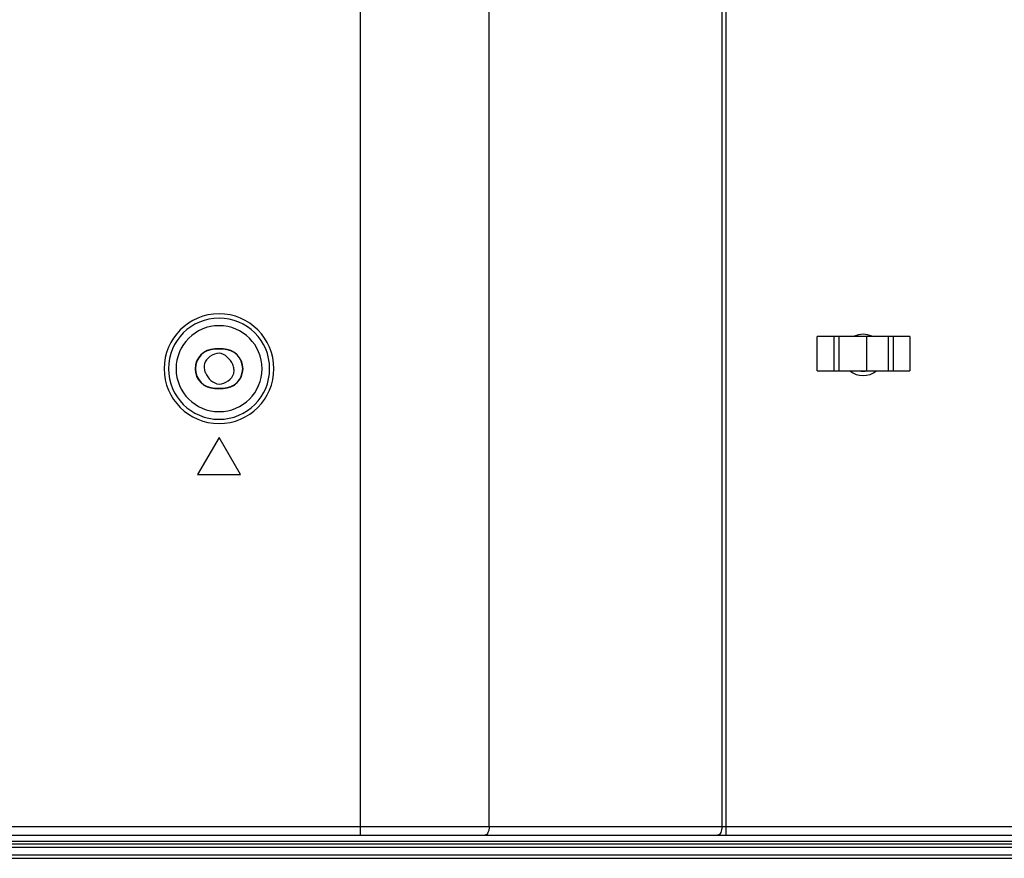
# Model space of a CAD drawing. Units: inches. Extents: x 0.49 to 7.58, y 3.92 to 7.3.
# Drawn here: x 7.25 to 7.41, y 4.18 to 4.32 of the extents above; entities that cross this region are included whole.
import ezdxf

# ---------------------------------------------------------------- set-up
doc = ezdxf.new("R2010")
doc.units = ezdxf.units.IN
doc.header["$MEASUREMENT"] = 0
doc.layers.add('Art', color=7, linetype='Continuous')

# ---------------------------------------------------------------- blocks, each defined once
blk = doc.blocks.new('block 293')
at = {"layer": 'Art', "color": 7, "lineweight": 25, "true_color": 0xffffff}
blk.add_lwpolyline([(6.22018, 4.17713), (7.57095, 4.17713)], dxfattribs=at)
blk = doc.blocks.new('block 295')
at = {"layer": 'Art', "color": 7, "lineweight": 25, "true_color": 0xffffff}
blk.add_lwpolyline([(6.22018, 4.17771), (7.57095, 4.17771)], dxfattribs=at)
blk = doc.blocks.new('block 297')
at = {"layer": 'Art', "color": 7, "lineweight": 25, "true_color": 0xffffff}
blk.add_lwpolyline([(6.22017, 4.17899), (7.57095, 4.17899)], dxfattribs=at)
blk = doc.blocks.new('block 299')
at = {"layer": 'Art', "color": 7, "lineweight": 25, "true_color": 0xffffff}
blk.add_lwpolyline([(6.22017, 4.17956), (7.57095, 4.17956)], dxfattribs=at)
blk = doc.blocks.new('block 301')
at = {"layer": 'Art', "color": 7, "lineweight": 25, "true_color": 0xffffff}
blk.add_lwpolyline([(6.22017, 4.17999), (7.53609, 4.17999)], dxfattribs=at)
blk = doc.blocks.new('block 4647')
at = {"layer": 'Art', "color": 7, "lineweight": 25, "true_color": 0xffffff}
blk.add_lwpolyline([(7.28281, 4.26188), (7.28281, 4.26182)], dxfattribs=at)
blk = doc.blocks.new('block 4648')
at = {"layer": 'Art', "color": 7, "lineweight": 25, "true_color": 0xffffff}
blk.add_lwpolyline([(7.28281, 4.25532), (7.28281, 4.25538)], dxfattribs=at)
blk = doc.blocks.new('block 4650')
at = {"layer": 'Art', "color": 7, "lineweight": 25, "true_color": 0xffffff}
blk.add_lwpolyline([(7.28424, 4.26188), (7.28424, 4.26182)], dxfattribs=at)
blk = doc.blocks.new('block 4651')
at = {"layer": 'Art', "color": 7, "lineweight": 25, "true_color": 0xffffff}
blk.add_lwpolyline([(7.28424, 4.25532), (7.28424, 4.25538)], dxfattribs=at)
blk = doc.blocks.new('block 4678')
at = {"layer": 'Art', "color": 7, "lineweight": 25, "true_color": 0xffffff}
blk.add_lwpolyline([(7.30705, 4.18099), (7.30705, 4.45063)], dxfattribs=at)
blk = doc.blocks.new('block 4686')
at = {"layer": 'Art', "color": 7, "lineweight": 25, "true_color": 0xffffff}
blk.add_lwpolyline([(7.28353, 4.24717), (7.27996, 4.24098)], dxfattribs=at)
blk = doc.blocks.new('block 4748')
at = {"layer": 'Art', "color": 7, "lineweight": 25, "true_color": 0xffffff}
blk.add_lwpolyline([(7.32849, 4.18242), (7.32849, 4.4502)], dxfattribs=at)
blk = doc.blocks.new('block 4752')
at = {"layer": 'Art', "color": 7, "lineweight": 25, "true_color": 0xffffff}
blk.add_lwpolyline([(7.36723, 4.45415), (7.36723, 4.18242)], dxfattribs=at)
blk = doc.blocks.new('block 4753')
at = {"layer": 'Art', "color": 7, "lineweight": 25, "true_color": 0xffffff}
blk.add_lwpolyline([(7.36794, 4.18099), (7.36794, 4.45415)], dxfattribs=at)
blk = doc.blocks.new('block 4759')
at = {"layer": 'Art', "color": 7, "lineweight": 25, "true_color": 0xffffff}
blk.add_lwpolyline([(7.38307, 4.25826), (7.38307, 4.26398)], dxfattribs=at)
blk = doc.blocks.new('block 4761')
at = {"layer": 'Art', "color": 7, "lineweight": 25, "true_color": 0xffffff}
blk.add_lwpolyline([(7.38587, 4.26398), (7.38587, 4.25826)], dxfattribs=at)
blk = doc.blocks.new('block 4763')
at = {"layer": 'Art', "color": 7, "lineweight": 25, "true_color": 0xffffff}
blk.add_lwpolyline([(7.38668, 4.26398), (7.38668, 4.25826)], dxfattribs=at)
blk = doc.blocks.new('block 4765')
at = {"layer": 'Art', "color": 7, "lineweight": 25, "true_color": 0xffffff}
blk.add_lwpolyline([(7.3913, 4.26398), (7.3913, 4.25826)], dxfattribs=at)
blk = doc.blocks.new('block 4767')
at = {"layer": 'Art', "color": 7, "lineweight": 25, "true_color": 0xffffff}
blk.add_lwpolyline([(7.39489, 4.26398), (7.39489, 4.25826)], dxfattribs=at)
blk = doc.blocks.new('block 4769')
at = {"layer": 'Art', "color": 7, "lineweight": 25, "true_color": 0xffffff}
blk.add_lwpolyline([(7.3957, 4.26398), (7.3957, 4.25826)], dxfattribs=at)
blk = doc.blocks.new('block 4771')
at = {"layer": 'Art', "color": 7, "lineweight": 25, "true_color": 0xffffff}
blk.add_lwpolyline([(7.3985, 4.26398), (7.3985, 4.25826)], dxfattribs=at)
blk = doc.blocks.new('block 4966')
at = {"layer": 'Art', "color": 7, "lineweight": 25, "true_color": 0xffffff}
blk.add_lwpolyline([(7.2871, 4.24098), (7.28353, 4.24717)], dxfattribs=at)
blk = doc.blocks.new('block 5063')
at = {"layer": 'Art', "color": 7, "lineweight": 25, "true_color": 0xffffff}
blk.add_lwpolyline([(6.22016, 4.18099), (7.57138, 4.18099)], dxfattribs=at)
blk = doc.blocks.new('block 5067')
at = {"layer": 'Art', "color": 7, "lineweight": 25, "true_color": 0xffffff}
blk.add_lwpolyline([(6.22186, 4.18242), (7.57031, 4.18242)], dxfattribs=at)
blk = doc.blocks.new('block 5157')
at = {"layer": 'Art', "color": 7, "lineweight": 25, "true_color": 0xffffff}
blk.add_lwpolyline([(7.27996, 4.24098), (7.2871, 4.24098)], dxfattribs=at)
blk = doc.blocks.new('block 5163')
at = {"layer": 'Art', "color": 7, "lineweight": 25, "true_color": 0xffffff}
blk.add_lwpolyline([(7.28281, 4.25532), (7.28424, 4.25532)], dxfattribs=at)
blk = doc.blocks.new('block 5165')
at = {"layer": 'Art', "color": 7, "lineweight": 25, "true_color": 0xffffff}
blk.add_lwpolyline([(7.28281, 4.25538), (7.28424, 4.25538)], dxfattribs=at)
blk = doc.blocks.new('block 5166')
at = {"layer": 'Art', "color": 7, "lineweight": 25, "true_color": 0xffffff}
blk.add_lwpolyline([(7.38307, 4.25826), (7.3985, 4.25826)], dxfattribs=at)
blk = doc.blocks.new('block 5171')
at = {"layer": 'Art', "color": 7, "lineweight": 25, "true_color": 0xffffff}
blk.add_lwpolyline([(7.28424, 4.26182), (7.28281, 4.26182)], dxfattribs=at)
blk = doc.blocks.new('block 5173')
at = {"layer": 'Art', "color": 7, "lineweight": 25, "true_color": 0xffffff}
blk.add_lwpolyline([(7.28424, 4.26188), (7.28281, 4.26188)], dxfattribs=at)
blk = doc.blocks.new('block 5175')
at = {"layer": 'Art', "color": 7, "lineweight": 25, "true_color": 0xffffff}
blk.add_lwpolyline([(7.3985, 4.26398), (7.38307, 4.26398)], dxfattribs=at)
blk = doc.blocks.new('block 9391')
at = {"layer": 'Art', "color": 7, "lineweight": 25, "true_color": 0xffffff}
blk.add_open_spline([(7.27439, 4.2586), (7.27439, 4.26364), (7.27848, 4.26773), (7.28353, 4.26773), (7.28857, 4.26773), (7.29266, 4.26364), (7.29266, 4.2586), (7.29266, 4.25355), (7.28857, 4.24946), (7.28353, 4.24946), (7.27848, 4.24946), (7.27439, 4.25355), (7.27439, 4.2586), (7.27439, 4.2586), (7.27439, 4.2586), (7.27439, 4.2586)], degree=3, knots=[0, 0, 0, 0, 1, 1, 1, 2, 2, 2, 3, 3, 3, 4, 4, 4, 5, 5, 5, 5], dxfattribs=at)
blk = doc.blocks.new('block 9392')
at = {"layer": 'Art', "color": 7, "lineweight": 25, "true_color": 0xffffff}
blk.add_open_spline([(7.27511, 4.2586), (7.27511, 4.26325), (7.27888, 4.26702), (7.28353, 4.26702), (7.28818, 4.26702), (7.29195, 4.26325), (7.29195, 4.2586), (7.29195, 4.25395), (7.28818, 4.25018), (7.28353, 4.25018), (7.27888, 4.25018), (7.27511, 4.25395), (7.27511, 4.2586), (7.27511, 4.2586), (7.27511, 4.2586), (7.27511, 4.2586)], degree=3, knots=[0, 0, 0, 0, 1, 1, 1, 2, 2, 2, 3, 3, 3, 4, 4, 4, 5, 5, 5, 5], dxfattribs=at)
blk = doc.blocks.new('block 9393')
at = {"layer": 'Art', "color": 7, "lineweight": 25, "true_color": 0xffffff}
blk.add_open_spline([(7.27638, 4.2586), (7.27638, 4.26255), (7.27958, 4.26575), (7.28353, 4.26575), (7.28748, 4.26575), (7.29068, 4.26255), (7.29068, 4.2586), (7.29068, 4.25465), (7.28748, 4.25145), (7.28353, 4.25145), (7.27958, 4.25145), (7.27638, 4.25465), (7.27638, 4.2586), (7.27638, 4.2586), (7.27638, 4.2586), (7.27638, 4.2586)], degree=3, knots=[0, 0, 0, 0, 1, 1, 1, 2, 2, 2, 3, 3, 3, 4, 4, 4, 5, 5, 5, 5], dxfattribs=at)
blk = doc.blocks.new('block 9394')
at = {"layer": 'Art', "color": 7, "lineweight": 25, "true_color": 0xffffff}
blk.add_open_spline([(7.39219, 4.26399), (7.39126, 4.26443), (7.39018, 4.26443), (7.38925, 4.26399)], degree=3, dxfattribs=at)
blk = doc.blocks.new('block 9395')
at = {"layer": 'Art', "color": 7, "lineweight": 25, "true_color": 0xffffff}
blk.add_open_spline([(7.38851, 4.25826), (7.38979, 4.25719), (7.39165, 4.25719), (7.39293, 4.25826)], degree=3, dxfattribs=at)
blk = doc.blocks.new('block 9396')
at = {"layer": 'Art', "color": 7, "lineweight": 25, "true_color": 0xffffff}
blk.add_open_spline([(7.28281, 4.26188), (7.281, 4.26188), (7.27954, 4.26041), (7.27954, 4.2586), (7.27954, 4.25679), (7.281, 4.25532), (7.28281, 4.25532)], degree=3, knots=[0, 0, 0, 0, 1, 1, 1, 2, 2, 2, 2], dxfattribs=at)
blk = doc.blocks.new('block 9397')
at = {"layer": 'Art', "color": 7, "lineweight": 25, "true_color": 0xffffff}
blk.add_open_spline([(7.28424, 4.25532), (7.28605, 4.25532), (7.28752, 4.25679), (7.28752, 4.2586), (7.28752, 4.26041), (7.28605, 4.26188), (7.28424, 4.26188)], degree=3, knots=[0, 0, 0, 0, 1, 1, 1, 2, 2, 2, 2], dxfattribs=at)
blk = doc.blocks.new('block 9398')
at = {"layer": 'Art', "color": 7, "lineweight": 25, "true_color": 0xffffff}
blk.add_open_spline([(7.28281, 4.26182), (7.28104, 4.26182), (7.2796, 4.26038), (7.2796, 4.2586), (7.2796, 4.25682), (7.28104, 4.25538), (7.28281, 4.25538)], degree=3, knots=[0, 0, 0, 0, 1, 1, 1, 2, 2, 2, 2], dxfattribs=at)
blk = doc.blocks.new('block 9399')
at = {"layer": 'Art', "color": 7, "lineweight": 25, "true_color": 0xffffff}
blk.add_open_spline([(7.28424, 4.25538), (7.28602, 4.25538), (7.28746, 4.25682), (7.28746, 4.2586), (7.28746, 4.26038), (7.28602, 4.26182), (7.28424, 4.26182)], degree=3, knots=[0, 0, 0, 0, 1, 1, 1, 2, 2, 2, 2], dxfattribs=at)
blk = doc.blocks.new('block 9400')
at = {"layer": 'Art', "color": 7, "lineweight": 25, "true_color": 0xffffff}
blk.add_open_spline([(7.39003, 4.25826), (7.39048, 4.25814), (7.39096, 4.25814), (7.39141, 4.25826)], degree=3, dxfattribs=at)
blk = doc.blocks.new('block 10977')
at = {"layer": 'Art', "color": 7, "lineweight": 25, "true_color": 0xffffff}
blk.add_open_spline([(7.36723, 4.18242), (7.36723, 4.18224), (7.36721, 4.18205), (7.36717, 4.18187), (7.36714, 4.18172), (7.3671, 4.18157), (7.36702, 4.18141), (7.36691, 4.1812), (7.36673, 4.18099), (7.36651, 4.18099)], degree=3, knots=[0, 0, 0, 0, 1, 1, 1, 2, 2, 2, 3, 3, 3, 3], dxfattribs=at)
blk = doc.blocks.new('block 10997')
at = {"layer": 'Art', "color": 7, "lineweight": 25, "true_color": 0xffffff}
blk.add_open_spline([(7.32849, 4.18242), (7.32849, 4.18224), (7.32847, 4.18205), (7.32844, 4.18187), (7.32841, 4.18172), (7.32836, 4.18157), (7.32828, 4.18141), (7.32817, 4.1812), (7.328, 4.18099), (7.32778, 4.18099)], degree=3, knots=[0, 0, 0, 0, 1, 1, 1, 2, 2, 2, 3, 3, 3, 3], dxfattribs=at)
blk = doc.blocks.new('block 13266')
at = {"layer": 'Art', "color": 7, "lineweight": 25, "true_color": 0xffffff}
blk.add_open_spline([(7.28353, 4.26117), (7.28252, 4.26111), (7.28133, 4.26036), (7.28108, 4.25939)], degree=3, dxfattribs=at)
blk = doc.blocks.new('block 13267')
at = {"layer": 'Art', "color": 7, "lineweight": 25, "true_color": 0xffffff}
blk.add_open_spline([(7.28108, 4.25939), (7.28102, 4.25915), (7.28101, 4.2589), (7.28105, 4.25866), (7.28108, 4.2584), (7.28116, 4.25815), (7.28126, 4.25791)], degree=3, knots=[0, 0, 0, 0, 1, 1, 1, 2, 2, 2, 2], dxfattribs=at)
blk = doc.blocks.new('block 13268')
at = {"layer": 'Art', "color": 7, "lineweight": 25, "true_color": 0xffffff}
blk.add_open_spline([(7.28126, 4.25791), (7.28165, 4.25701), (7.28255, 4.25609), (7.28353, 4.25603)], degree=3, dxfattribs=at)
blk = doc.blocks.new('block 13269')
at = {"layer": 'Art', "color": 7, "lineweight": 25, "true_color": 0xffffff}
blk.add_open_spline([(7.28353, 4.25603), (7.28454, 4.25609), (7.28573, 4.25683), (7.28598, 4.25781)], degree=3, dxfattribs=at)
blk = doc.blocks.new('block 13270')
at = {"layer": 'Art', "color": 7, "lineweight": 25, "true_color": 0xffffff}
blk.add_open_spline([(7.28598, 4.25781), (7.28604, 4.25805), (7.28604, 4.2583), (7.28601, 4.25854), (7.28598, 4.2588), (7.2859, 4.25905), (7.2858, 4.25928)], degree=3, knots=[0, 0, 0, 0, 1, 1, 1, 2, 2, 2, 2], dxfattribs=at)
blk = doc.blocks.new('block 13271')
at = {"layer": 'Art', "color": 7, "lineweight": 25, "true_color": 0xffffff}
blk.add_open_spline([(7.2858, 4.25928), (7.28541, 4.26019), (7.28451, 4.26111), (7.28353, 4.26117)], degree=3, dxfattribs=at)

msp = doc.modelspace()

# ---------------------------------------------------------------- block references
at = {"layer": 'Art'}
for name in ['block 4752', 'block 4753', 'block 4678', 'block 4748', 'block 9391', 'block 9392', 'block 9393', 'block 4759', 'block 5175', 'block 4761', 'block 4763', 'block 9394', 'block 4765', 'block 4767', 'block 4769', 'block 4771', 'block 9396', 'block 9398', 'block 13266', 'block 4647', 'block 5173', 'block 5171', 'block 13271', 'block 4650', 'block 9397', 'block 9399', 'block 13267', 'block 13270', 'block 13268', 'block 13269', 'block 5166', 'block 9395', 'block 9400', 'block 4648', 'block 5165', 'block 5163', 'block 4651', 'block 4686', 'block 4966', 'block 5157', 'block 5067', 'block 10997', 'block 10977', 'block 5063', 'block 301', 'block 299', 'block 297', 'block 295', 'block 293']:
    msp.add_blockref(name, (0, 0), dxfattribs=at)

doc.saveas('drawing.dxf')
